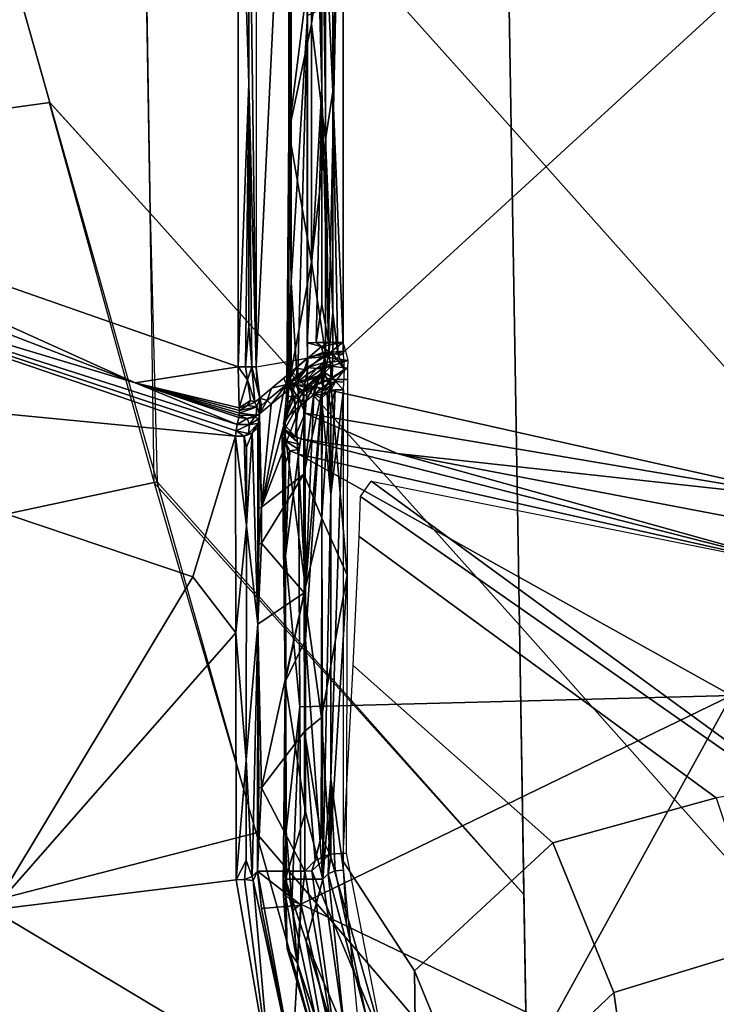
# Model space of a CAD drawing. Units: inches. Extents: x -12.8 to 13.9, y -13.8 to 13.8.
# Drawn here: x -1.2 to -0.5, y -7.1 to -6.1 of the extents above; entities that cross this region are included whole.
import ezdxf

# ---------------------------------------------------------------- set-up
doc = ezdxf.new("R2010")
doc.units = ezdxf.units.IN
doc.header["$MEASUREMENT"] = 0
doc.layers.add('SEAT-FABRIC', color=5, linetype='Continuous')
doc.layers.add('SEAT-FRAME', color=5, linetype='Continuous')

msp = doc.modelspace()

# ---------------------------------------------------------------- linework, layer by layer
at = {"layer": 'SEAT-FABRIC'}
for points in [[(-0.70719, -5.10319, 19.04211), (-0.69673, -5.76691, 19.09096), (-0.33347, -6.17282, 19.13538), (-0.34273, -5.5091, 19.08421)], [(-0.6894, -6.20703, 19.12414), (-0.69662, -5.76703, 19.09098), (-1.05183, -5.37061, 19.05481), (-1.04439, -5.8108, 19.08741)], [(-0.32722, -6.61295, 19.16983), (-0.33347, -6.17282, 19.13538), (-0.69662, -5.76703, 19.09098), (-0.6894, -6.20703, 19.12414)], [(-0.68131, -6.6855, 19.16112), (-0.6894, -6.20703, 19.12414), (-1.04439, -5.8108, 19.08741), (-1.03671, -6.28952, 19.12362)], [(-1.69999, -5.91921, 19.05744), (-1.60412, -6.24827, 19.08399), (-1.13321, -6.18309, 19.11442), (-1.22036, -5.87512, 19.08965)], [(-1.22036, -5.87512, 19.08965), (-1.13321, -6.18309, 19.11442), (-1.03671, -6.28952, 19.12362), (-1.04128, -6.00015, 19.10166)], [(-1.13406, -6.18214, 19.11405), (-1.03285, -6.54892, 19.14341), (-1.03671, -6.28952, 19.12362), (-1.13406, -6.18214, 19.11405)], [(-1.60412, -6.24827, 19.08399), (-1.47446, -6.64265, 19.11682), (-1.03, -6.54786, 19.14374), (-1.13321, -6.18309, 19.11442)], [(-0.6894, -6.20703, 19.12414), (-0.68131, -6.6855, 19.16112), (-0.3202, -7.09138, 19.20804), (-0.32722, -6.61295, 19.16983)], [(-1.03671, -6.28952, 19.12362), (-1.03, -6.54786, 19.14374), (-0.67703, -6.94466, 19.18155), (-0.68131, -6.6855, 19.16112)], [(-1.47446, -6.64265, 19.11682), (-1.34238, -6.99055, 19.14672), (-0.93456, -6.88515, 19.17086), (-1.03, -6.54786, 19.14374)], [(-1.03285, -6.54892, 19.14341), (-0.93456, -6.88515, 19.17086), (-0.67315, -7.19092, 19.2012), (-0.67703, -6.94466, 19.18155)], [(-0.3202, -7.09138, 19.20804), (-0.68131, -6.6855, 19.16112), (-0.67315, -7.19092, 19.2012), (-0.31232, -7.59659, 19.24953)], [(-1.34238, -6.99055, 19.14672), (-1.16617, -7.37986, 19.18174), (-0.8598, -7.14937, 19.1921), (-0.93456, -6.88515, 19.17086)], [(-0.93456, -6.88515, 19.17086), (-0.8598, -7.14937, 19.1921), (-0.6707, -7.35694, 19.21454), (-0.67315, -7.19092, 19.2012)]]:
    msp.add_3dface(points, dxfattribs=at)
at = {"layer": 'SEAT-FRAME'}
for points in [[(-0.93468, -5.42602, 14.11962), (-0.93476, -6.43732, 14.13966), (-0.94173, -5.89894, 14.12541)], [(-0.8857, -5.42772, 14.21852), (-0.93468, -5.42602, 14.11962), (-0.93476, -6.43732, 14.13966)], [(-0.8857, -5.42772, 14.21852), (-0.93476, -6.43732, 14.13966), (-0.88491, -6.42874, 14.24061)], [(-0.93474, -6.43731, 14.13965), (-0.88492, -6.42873, 14.24062), (-0.8857, -5.4277, 14.21852), (-0.93466, -5.42602, 14.11963)], [(-0.88554, -6.41402, 14.23931), (-0.88566, -5.63236, 14.22537), (-0.87141, -6.16988, 14.25313)], [(-0.87141, -6.16988, 14.25313), (-0.88566, -5.63236, 14.22537), (-0.8733, -5.73106, 14.24277)], [(-0.90121, -5.7022, 14.12624), (-0.90106, -6.35543, 14.13758), (-0.90346, -5.96264, 14.15332)], [(-0.90106, -6.35543, 14.13758), (-0.90121, -5.7022, 14.12624), (-0.88523, -6.09949, 14.12754)], [(-0.10102, -5.73661, 14.13313), (-0.88515, -6.45496, 14.13049), (-0.88523, -6.09949, 14.12754)], [(-0.39326, -6.56496, 14.14269), (-0.88515, -6.45496, 14.13049), (-0.10102, -5.73661, 14.13313)], [(-0.87141, -6.16988, 14.25313), (-0.8733, -5.73106, 14.24277), (-0.87145, -5.9265, 14.24888)], [(-0.86086, -6.17264, 14.23655), (-0.85074, -5.74858, 14.23096), (-0.8609, -5.9202, 14.2321)], [(-0.85074, -6.42504, 14.24159), (-0.85074, -5.74858, 14.23096), (-0.86086, -6.17264, 14.23655)], [(-0.85113, -5.7698, 14.2512), (-0.86515, -6.41398, 14.25832), (-0.87145, -5.9265, 14.24888)], [(-0.85125, -6.41394, 14.26124), (-0.86515, -6.41398, 14.25832), (-0.85113, -5.7698, 14.2512)], [(-0.95192, -5.83516, 14.12088), (-1.53995, -6.23189, 14.11143), (-1.99673, -6.01079, 14.09553)], [(-0.95188, -6.43732, 14.12868), (-1.53995, -6.23189, 14.11143), (-0.95192, -5.83516, 14.12088)], [(-0.95188, -6.43732, 14.12868), (-0.95192, -5.83516, 14.12088), (-0.94173, -6.16508, 14.12998)], [(-0.94173, -6.16508, 14.12998), (-0.95192, -5.83516, 14.12088), (-0.94173, -5.89894, 14.12541)], [(-0.94173, -5.89894, 14.12541), (-0.93476, -6.43732, 14.13966), (-0.94173, -6.16508, 14.12998)], [(-0.87145, -5.9265, 14.24888), (-0.86515, -6.41398, 14.25832), (-0.87141, -6.16988, 14.25313)], [(-0.86086, -6.17264, 14.23655), (-0.8609, -5.9202, 14.2321), (-0.86795, -6.01795, 14.2262)], [(-0.90346, -5.96264, 14.15332), (-0.90106, -6.35543, 14.13758), (-0.90334, -6.21106, 14.15742)], [(-0.90346, -5.96264, 14.15332), (-0.90334, -6.21106, 14.15742), (-0.88141, -6.03713, 14.19931)], [(-0.86795, -6.01795, 14.2262), (-0.88141, -6.03713, 14.19931), (-0.88141, -6.1074, 14.20045)], [(-0.86795, -6.21906, 14.22919), (-0.86795, -6.01795, 14.2262), (-0.88141, -6.1074, 14.20045)], [(-0.86795, -6.01795, 14.2262), (-0.86795, -6.21906, 14.22919), (-0.86086, -6.17264, 14.23655)], [(-0.88141, -6.03713, 14.19931), (-0.90334, -6.21106, 14.15742), (-0.88141, -6.1074, 14.20045)], [(-0.88523, -6.09949, 14.12754), (-0.89487, -6.45469, 14.13277), (-0.90106, -6.35543, 14.13758)], [(-0.88515, -6.45496, 14.13049), (-0.89487, -6.45469, 14.13277), (-0.88523, -6.09949, 14.12754)], [(-0.88141, -6.1074, 14.20045), (-0.90334, -6.21106, 14.15742), (-0.88141, -6.33626, 14.20285)], [(-0.88141, -6.1074, 14.20045), (-0.88141, -6.33626, 14.20285), (-0.86795, -6.21906, 14.22919)], [(-1.05106, -6.4526, 14.1388), (-1.77995, -6.17197, 14.11671), (-1.53995, -6.23189, 14.11143)], [(-1.77995, -6.17197, 14.11671), (-1.05106, -6.4526, 14.1388), (-1.50905, -6.31504, 14.14683)], [(-0.94491, -6.43732, 14.13014), (-0.95188, -6.43732, 14.12868), (-0.94173, -6.16508, 14.12998)], [(-0.94491, -6.43732, 14.13014), (-0.94173, -6.16508, 14.12998), (-0.94173, -6.39799, 14.13175)], [(-0.94173, -6.16508, 14.12998), (-0.93476, -6.43732, 14.13966), (-0.93897, -6.43732, 14.13395)], [(-0.94173, -6.16508, 14.12998), (-0.93897, -6.43732, 14.13395), (-0.94173, -6.39799, 14.13175)], [(-0.87141, -6.16988, 14.25313), (-0.87708, -6.41398, 14.25069), (-0.88554, -6.41402, 14.23931)], [(-0.87708, -6.41398, 14.25069), (-0.87141, -6.16988, 14.25313), (-0.87141, -6.37697, 14.25494)], [(-0.87141, -6.16988, 14.25313), (-0.86515, -6.41398, 14.25832), (-0.87141, -6.37697, 14.25494)], [(-0.86082, -6.38484, 14.2384), (-0.86086, -6.17264, 14.23655), (-0.86795, -6.21906, 14.22919)], [(-0.85602, -6.42492, 14.24073), (-0.86086, -6.17264, 14.23655), (-0.86082, -6.38484, 14.2384)], [(-0.85602, -6.42492, 14.24073), (-0.85074, -6.42504, 14.24159), (-0.86086, -6.17264, 14.23655)], [(-0.90531, -6.45425, 14.14907), (-0.90334, -6.21106, 14.15742), (-0.90106, -6.35543, 14.13758)], [(-0.90334, -6.21106, 14.15742), (-0.90531, -6.45425, 14.14907), (-0.9033, -6.45421, 14.15888)], [(-0.90334, -6.21106, 14.15742), (-0.9033, -6.45421, 14.15888), (-0.88141, -6.33626, 14.20285)], [(-0.86791, -6.42465, 14.23061), (-0.86795, -6.21906, 14.22919), (-0.88141, -6.33626, 14.20285)], [(-0.86795, -6.21906, 14.22919), (-0.86791, -6.42465, 14.23061), (-0.86491, -6.42472, 14.23506)], [(-0.86795, -6.21906, 14.22919), (-0.86491, -6.42472, 14.23506), (-0.86082, -6.38484, 14.2384)], [(-1.53995, -6.23189, 14.11143), (-0.95188, -6.43732, 14.12868), (-1.05106, -6.4526, 14.1388)], [(-0.9544, -6.5039, 14.16356), (-1.57547, -6.4439, 14.35305), (-1.50905, -6.31504, 14.14683)], [(-0.95283, -6.49264, 14.15014), (-1.50905, -6.31504, 14.14683), (-1.05106, -6.4526, 14.1388)], [(-0.95283, -6.49264, 14.15014), (-0.95381, -6.49862, 14.15655), (-1.50905, -6.31504, 14.14683)], [(-0.95381, -6.49862, 14.15655), (-0.9544, -6.5039, 14.16356), (-1.50905, -6.31504, 14.14683)], [(-0.88141, -6.33626, 14.20285), (-0.9033, -6.45421, 14.15888), (-0.86791, -6.42465, 14.23061)], [(-0.90106, -6.35543, 14.13758), (-0.90224, -6.45441, 14.13954), (-0.90531, -6.45425, 14.14907)], [(-0.90224, -6.45441, 14.13954), (-0.90106, -6.35543, 14.13758), (-0.90102, -6.44236, 14.13785)], [(-0.90106, -6.35543, 14.13758), (-0.89487, -6.45469, 14.13277), (-0.90102, -6.44236, 14.13785)], [(-0.86515, -6.41398, 14.25832), (-0.87708, -6.41398, 14.25069), (-0.87141, -6.37697, 14.25494)], [(-0.86491, -6.42472, 14.23506), (-0.86086, -6.42484, 14.23848), (-0.86082, -6.38484, 14.2384)], [(-0.86086, -6.42484, 14.23848), (-0.85602, -6.42492, 14.24073), (-0.86082, -6.38484, 14.2384)], [(-0.93897, -6.43732, 14.13395), (-0.94491, -6.43732, 14.13014), (-0.94173, -6.39799, 14.13175)], [(-0.88554, -6.41402, 14.23931), (-0.87708, -6.41398, 14.25069), (-0.87176, -6.41756, 14.25494)], [(-0.88554, -6.41402, 14.23931), (-0.87176, -6.41756, 14.25494), (-0.88491, -6.42874, 14.24061)], [(-0.88491, -6.42874, 14.24061), (-0.87176, -6.41756, 14.25494), (-0.87043, -6.42354, 14.25624)], [(-0.86515, -6.41398, 14.25832), (-0.87176, -6.41756, 14.25494), (-0.87708, -6.41398, 14.25069)], [(-0.85125, -6.41394, 14.26124), (-0.86342, -6.4235, 14.2597), (-0.87176, -6.41756, 14.25494)], [(-0.85125, -6.41394, 14.26124), (-0.87176, -6.41756, 14.25494), (-0.86515, -6.41398, 14.25832)], [(-0.86342, -6.4235, 14.2597), (-0.87043, -6.42354, 14.25624), (-0.87176, -6.41756, 14.25494)], [(-0.84885, -6.42185, 14.26195), (-0.86342, -6.4235, 14.2597), (-0.85125, -6.41394, 14.26124)], [(-0.86791, -6.42465, 14.23061), (-0.9033, -6.45421, 14.15888), (-0.87271, -6.44535, 14.22514)], [(-0.88491, -6.42874, 14.24061), (-0.86881, -6.42764, 14.25793), (-0.88519, -6.43787, 14.24254)], [(-0.88519, -6.43787, 14.24254), (-0.86881, -6.42764, 14.25793), (-0.86932, -6.43307, 14.25974)], [(-0.88491, -6.42874, 14.24061), (-0.87043, -6.42354, 14.25624), (-0.87606, -6.42591, 14.25222)], [(-0.88491, -6.42874, 14.24061), (-0.87606, -6.42591, 14.25222), (-0.86881, -6.42764, 14.25793)], [(-0.86342, -6.4235, 14.2597), (-0.86881, -6.42764, 14.25793), (-0.87606, -6.42591, 14.25222)], [(-0.86342, -6.4235, 14.2597), (-0.87606, -6.42591, 14.25222), (-0.87043, -6.42354, 14.25624)], [(-0.86791, -6.42465, 14.23061), (-0.87271, -6.44535, 14.22514), (-0.87054, -6.44358, 14.22951)], [(-0.86791, -6.42465, 14.23061), (-0.87054, -6.44358, 14.22951), (-0.86893, -6.4426, 14.23301)], [(-0.86932, -6.43307, 14.25974), (-0.86881, -6.42764, 14.25793), (-0.84645, -6.4313, 14.26462)], [(-0.86491, -6.42472, 14.23506), (-0.86791, -6.42465, 14.23061), (-0.86893, -6.4426, 14.23301)], [(-0.86491, -6.42472, 14.23506), (-0.86893, -6.4426, 14.23301), (-0.86169, -6.44748, 14.24529)], [(-0.84645, -6.4313, 14.26462), (-0.86881, -6.42764, 14.25793), (-0.84885, -6.42185, 14.26195)], [(-0.84885, -6.42185, 14.26195), (-0.86881, -6.42764, 14.25793), (-0.86342, -6.4235, 14.2597)], [(-0.86169, -6.44748, 14.24529), (-0.86086, -6.42484, 14.23848), (-0.86491, -6.42472, 14.23506)], [(-0.86086, -6.42484, 14.23848), (-0.86169, -6.44748, 14.24529), (-0.84976, -6.43988, 14.24427)], [(-0.84976, -6.43988, 14.24427), (-0.85602, -6.42492, 14.24073), (-0.86086, -6.42484, 14.23848)], [(-0.85602, -6.42492, 14.24073), (-0.84976, -6.43988, 14.24427), (-0.85074, -6.42504, 14.24159)], [(-1.05106, -6.4526, 14.1388), (-0.95188, -6.43732, 14.12868), (-0.95094, -6.4765, 14.1384)], [(-0.94291, -6.44961, 14.13187), (-0.95188, -6.43732, 14.12868), (-0.94491, -6.43732, 14.13014)], [(-0.95094, -6.4765, 14.1384), (-0.95188, -6.43732, 14.12868), (-0.94291, -6.44961, 14.13187)], [(-0.94291, -6.44961, 14.13187), (-0.94491, -6.43732, 14.13014), (-0.93897, -6.43732, 14.13395)], [(-0.93586, -6.4713, 14.14139), (-0.94291, -6.44961, 14.13187), (-0.93897, -6.43732, 14.13395)], [(-0.93897, -6.43732, 14.13395), (-0.93476, -6.43732, 14.13966), (-0.93113, -6.46732, 14.14699)], [(-0.93897, -6.43732, 14.13395), (-0.93113, -6.46732, 14.14699), (-0.93586, -6.4713, 14.14139)], [(-0.93476, -6.43732, 14.13966), (-0.88491, -6.42874, 14.24061), (-0.93113, -6.46732, 14.14699)], [(-0.93476, -6.43732, 14.13966), (-0.93113, -6.46732, 14.14699), (-0.93377, -6.45283, 14.14159)], [(-0.93114, -6.46732, 14.14698), (-0.93378, -6.45283, 14.14161), (-0.93474, -6.43731, 14.13965), (-0.88492, -6.42873, 14.24062)], [(-0.89649, -6.43839, 14.21718), (-0.88491, -6.42874, 14.24061), (-0.8883, -6.43988, 14.23592)], [(-0.88491, -6.42874, 14.24061), (-0.88554, -6.43764, 14.24143), (-0.8883, -6.43988, 14.23592)], [(-0.8883, -6.43988, 14.23592), (-0.88554, -6.43764, 14.24143), (-0.88519, -6.43787, 14.24254)], [(-0.88491, -6.42874, 14.24061), (-0.88519, -6.43787, 14.24254), (-0.88554, -6.43764, 14.24143)], [(-0.86932, -6.43307, 14.25974), (-0.87625, -6.43886, 14.25801), (-0.88519, -6.43787, 14.24254)], [(-0.8696, -6.43673, 14.26199), (-0.87625, -6.43886, 14.25801), (-0.86932, -6.43307, 14.25974)], [(-0.86236, -6.43669, 14.26569), (-0.87062, -6.43886, 14.26313), (-0.87625, -6.43886, 14.25801)], [(-0.86236, -6.43669, 14.26569), (-0.87625, -6.43886, 14.25801), (-0.8696, -6.43673, 14.26199)], [(-0.86236, -6.43669, 14.26569), (-0.86318, -6.44953, 14.27927), (-0.87145, -6.44567, 14.26951)], [(-0.86236, -6.43669, 14.26569), (-0.87145, -6.44567, 14.26951), (-0.87062, -6.43886, 14.26313)], [(-0.8696, -6.43673, 14.26199), (-0.86932, -6.43307, 14.25974), (-0.86236, -6.43669, 14.26569)], [(-0.84645, -6.4313, 14.26462), (-0.86236, -6.43669, 14.26569), (-0.86932, -6.43307, 14.25974)], [(-0.84669, -6.43839, 14.26848), (-0.86318, -6.44953, 14.27927), (-0.86236, -6.43669, 14.26569)], [(-0.86236, -6.43669, 14.26569), (-0.84645, -6.4313, 14.26462), (-0.84669, -6.43839, 14.26848)], [(-0.9544, -6.5039, 14.16356), (-0.99562, -6.63929, 14.37722), (-1.57547, -6.4439, 14.35305)], [(-0.99562, -6.63929, 14.37722), (-1.18842, -6.95941, 14.91856), (-1.57547, -6.4439, 14.35305)], [(-0.90818, -6.44815, 14.19348), (-0.89649, -6.43839, 14.21718), (-0.90547, -6.45425, 14.20112)], [(-0.90547, -6.45425, 14.20112), (-0.89649, -6.43839, 14.21718), (-0.8883, -6.43988, 14.23592)], [(-0.90547, -6.45425, 14.20112), (-0.8883, -6.43988, 14.23592), (-0.89739, -6.45406, 14.22372)], [(-0.87271, -6.44535, 14.22514), (-0.9033, -6.45421, 14.15888), (-0.89775, -6.46626, 14.17431)], [(-0.89487, -6.45469, 14.13277), (-0.90224, -6.45441, 14.13954), (-0.90102, -6.44236, 14.13785)], [(-0.87271, -6.44535, 14.22514), (-0.89775, -6.46626, 14.17431), (-0.88783, -6.47114, 14.20687)], [(-0.8883, -6.43988, 14.23592), (-0.88519, -6.43787, 14.24254), (-0.89739, -6.45406, 14.22372)], [(-0.89739, -6.45406, 14.22372), (-0.88519, -6.43787, 14.24254), (-0.88606, -6.44461, 14.24667)], [(-0.89739, -6.45406, 14.22372), (-0.88606, -6.44461, 14.24667), (-0.88743, -6.45114, 14.25183)], [(-0.8883, -6.45665, 14.2571), (-0.87145, -6.44567, 14.26951), (-0.88877, -6.46142, 14.26254)], [(-0.88877, -6.46142, 14.26254), (-0.87145, -6.44567, 14.26951), (-0.87117, -6.45094, 14.27643)], [(-0.88743, -6.45114, 14.25183), (-0.87145, -6.44567, 14.26951), (-0.8883, -6.45665, 14.2571)], [(-0.87271, -6.44535, 14.22514), (-0.88783, -6.47114, 14.20687), (-0.87917, -6.4639, 14.22451)], [(-0.88743, -6.45114, 14.25183), (-0.88606, -6.44461, 14.24667), (-0.87625, -6.43886, 14.25801)], [(-0.88743, -6.45114, 14.25183), (-0.87062, -6.43886, 14.26313), (-0.87145, -6.44567, 14.26951)], [(-0.87062, -6.43886, 14.26313), (-0.88743, -6.45114, 14.25183), (-0.87625, -6.43886, 14.25801)], [(-0.88519, -6.43787, 14.24254), (-0.87625, -6.43886, 14.25801), (-0.88606, -6.44461, 14.24667)], [(-0.87058, -6.45677, 14.24187), (-0.87271, -6.44535, 14.22514), (-0.87917, -6.4639, 14.22451)], [(-0.87054, -6.44358, 14.22951), (-0.87271, -6.44535, 14.22514), (-0.87058, -6.45677, 14.24187)], [(-0.87145, -6.44567, 14.26951), (-0.86318, -6.44953, 14.27927), (-0.87117, -6.45094, 14.27643)], [(-0.86893, -6.4426, 14.23301), (-0.87054, -6.44358, 14.22951), (-0.87058, -6.45677, 14.24187)], [(-0.8655, -6.45315, 14.24699), (-0.86893, -6.4426, 14.23301), (-0.87058, -6.45677, 14.24187)], [(-0.86169, -6.44748, 14.24529), (-0.86893, -6.4426, 14.23301), (-0.8655, -6.45315, 14.24699)], [(-0.86318, -6.44953, 14.27927), (-0.84669, -6.43839, 14.26848), (-0.84665, -6.44933, 14.27939)], [(-0.86169, -6.44748, 14.24529), (-0.85838, -6.45146, 14.25037), (-0.84976, -6.43988, 14.24427)], [(-0.84976, -6.43988, 14.24427), (-0.85838, -6.45146, 14.25037), (-0.85043, -6.45197, 14.25143)], [(-1.05106, -6.4526, 14.1388), (-0.95094, -6.4765, 14.1384), (-0.9507, -6.47921, 14.1399)], [(-1.05106, -6.4526, 14.1388), (-0.9507, -6.47921, 14.1399), (-0.95074, -6.48173, 14.14139)], [(-1.05106, -6.4526, 14.1388), (-0.95141, -6.4861, 14.14447), (-0.95283, -6.49264, 14.15014)], [(-1.05106, -6.4526, 14.1388), (-0.95074, -6.48173, 14.14139), (-0.95102, -6.48402, 14.14293)], [(-1.05106, -6.4526, 14.1388), (-0.95102, -6.48402, 14.14293), (-0.95141, -6.4861, 14.14447)], [(-0.95094, -6.4765, 14.1384), (-0.94291, -6.44961, 14.13187), (-0.93995, -6.46961, 14.13789)], [(-0.93586, -6.4713, 14.14139), (-0.93995, -6.46961, 14.13789), (-0.94291, -6.44961, 14.13187)], [(-0.92964, -6.57228, 14.29242), (-0.90881, -6.46362, 14.20049), (-0.89739, -6.45406, 14.22372)], [(-0.92964, -6.57228, 14.29242), (-0.89739, -6.45406, 14.22372), (-0.88893, -6.46571, 14.2684)], [(-0.92405, -6.46976, 14.1634), (-0.90547, -6.45425, 14.20112), (-0.92019, -6.47311, 14.17746)], [(-0.9198, -6.45783, 14.16994), (-0.90547, -6.45425, 14.20112), (-0.92405, -6.46976, 14.1634)], [(-0.92019, -6.47311, 14.17746), (-0.90547, -6.45425, 14.20112), (-0.90881, -6.46362, 14.20049)], [(-0.9198, -6.45783, 14.16994), (-0.90818, -6.44815, 14.19348), (-0.90547, -6.45425, 14.20112)], [(-0.90547, -6.45425, 14.20112), (-0.89739, -6.45406, 14.22372), (-0.90881, -6.46362, 14.20049)], [(-0.9033, -6.45421, 14.15888), (-0.90531, -6.45425, 14.14907), (-0.90543, -6.46492, 14.1488)], [(-0.9033, -6.45421, 14.15888), (-0.90543, -6.46492, 14.1488), (-0.90432, -6.47146, 14.16084)], [(-0.90531, -6.45425, 14.14907), (-0.90224, -6.45441, 14.13954), (-0.90543, -6.46492, 14.1488)], [(-0.90224, -6.45441, 14.13954), (-0.89362, -6.46799, 14.13313), (-0.90543, -6.46492, 14.1488)], [(-0.89854, -6.46689, 14.17273), (-0.9033, -6.45421, 14.15888), (-0.90432, -6.47146, 14.16084)], [(-0.89775, -6.46626, 14.17431), (-0.9033, -6.45421, 14.15888), (-0.89854, -6.46689, 14.17273)], [(-0.89362, -6.46799, 14.13313), (-0.90224, -6.45441, 14.13954), (-0.89487, -6.45469, 14.13277)], [(-0.89739, -6.45406, 14.22372), (-0.88743, -6.45114, 14.25183), (-0.8883, -6.45665, 14.2571)], [(-0.88893, -6.46571, 14.2684), (-0.89739, -6.45406, 14.22372), (-0.88877, -6.46142, 14.26254)], [(-0.89739, -6.45406, 14.22372), (-0.8883, -6.45665, 14.2571), (-0.88877, -6.46142, 14.26254)], [(-0.89362, -6.46799, 14.13313), (-0.89487, -6.45469, 14.13277), (-0.88515, -6.45496, 14.13049)], [(-0.88767, -6.48181, 14.13506), (-0.89362, -6.46799, 14.13313), (-0.88515, -6.45496, 14.13049)], [(-0.88877, -6.46142, 14.26254), (-0.87814, -6.45531, 14.27537), (-0.88893, -6.46571, 14.2684)], [(-0.88893, -6.46571, 14.2684), (-0.87814, -6.45531, 14.27537), (-0.88877, -6.54059, 14.37994)], [(-0.87117, -6.45094, 14.27643), (-0.87814, -6.45531, 14.27537), (-0.88877, -6.46142, 14.26254)], [(-0.88877, -6.54059, 14.37994), (-0.87814, -6.45531, 14.27537), (-0.87106, -6.46008, 14.2901)], [(-0.88767, -6.48181, 14.13506), (-0.88515, -6.45496, 14.13049), (-0.39326, -6.56496, 14.14269)], [(-0.86318, -6.44953, 14.27927), (-0.87814, -6.45531, 14.27537), (-0.87117, -6.45094, 14.27643)], [(-0.86318, -6.44953, 14.27927), (-0.87106, -6.46008, 14.2901), (-0.87814, -6.45531, 14.27537)], [(-0.86275, -6.45524, 14.25195), (-0.87117, -6.46063, 14.24561), (-0.87157, -6.46421, 14.2497)], [(-0.86275, -6.45524, 14.25195), (-0.87157, -6.46421, 14.2497), (-0.86279, -6.45976, 14.25769)], [(-0.86318, -6.44953, 14.27927), (-0.87133, -6.5826, 14.47297), (-0.87106, -6.46008, 14.2901)], [(-0.86318, -6.44953, 14.27927), (-0.8472, -6.63768, 14.56269), (-0.87133, -6.5826, 14.47297)], [(-0.8655, -6.45315, 14.24699), (-0.87058, -6.45677, 14.24187), (-0.87117, -6.46063, 14.24561)], [(-0.86275, -6.45524, 14.25195), (-0.8655, -6.45315, 14.24699), (-0.87117, -6.46063, 14.24561)], [(-0.86169, -6.44748, 14.24529), (-0.8655, -6.45315, 14.24699), (-0.85838, -6.45146, 14.25037)], [(-0.85838, -6.45146, 14.25037), (-0.8655, -6.45315, 14.24699), (-0.86275, -6.45524, 14.25195)], [(-0.84665, -6.44933, 14.27939), (-0.8472, -6.63768, 14.56269), (-0.86318, -6.44953, 14.27927)], [(-0.86279, -6.45976, 14.25769), (-0.85838, -6.45146, 14.25037), (-0.86275, -6.45524, 14.25195)], [(-0.85838, -6.45146, 14.25037), (-0.86279, -6.45976, 14.25769), (-0.8505, -6.45929, 14.25962)], [(-0.8505, -6.45929, 14.25962), (-0.85043, -6.45197, 14.25143), (-0.85838, -6.45146, 14.25037)], [(-0.93113, -6.46732, 14.14699), (-0.9198, -6.45783, 14.16994), (-0.92405, -6.46976, 14.1634)], [(-0.92019, -6.47311, 14.17746), (-0.90881, -6.46362, 14.20049), (-0.92964, -6.57228, 14.29242)], [(-0.92964, -6.57228, 14.29242), (-0.88893, -6.46571, 14.2684), (-0.88877, -6.54059, 14.37994)], [(-0.90543, -6.46492, 14.1488), (-0.89362, -6.46799, 14.13313), (-0.90814, -6.49228, 14.16128)], [(-0.90432, -6.47146, 14.16084), (-0.90543, -6.46492, 14.1488), (-0.90814, -6.49228, 14.16128)], [(-0.87106, -6.46008, 14.2901), (-0.87133, -6.5826, 14.47297), (-0.88877, -6.54059, 14.37994)], [(-0.88783, -6.47114, 14.20687), (-0.88724, -6.64941, 14.47364), (-0.87917, -6.4639, 14.22451)], [(-0.87917, -6.4639, 14.22451), (-0.88724, -6.64941, 14.47364), (-0.87169, -6.46748, 14.25411)], [(-0.87917, -6.4639, 14.22451), (-0.87117, -6.46063, 14.24561), (-0.87058, -6.45677, 14.24187)], [(-0.87917, -6.4639, 14.22451), (-0.87157, -6.46421, 14.2497), (-0.87117, -6.46063, 14.24561)], [(-0.87917, -6.4639, 14.22451), (-0.87169, -6.46748, 14.25411), (-0.87157, -6.46421, 14.2497)], [(-0.87157, -6.46421, 14.2497), (-0.87169, -6.46748, 14.25411), (-0.86629, -6.46228, 14.25762)], [(-0.86629, -6.46228, 14.25762), (-0.87169, -6.46748, 14.25411), (-0.86271, -6.56024, 14.40738)], [(-0.86629, -6.46228, 14.25762), (-0.86279, -6.45976, 14.25769), (-0.87157, -6.46421, 14.2497)], [(-0.86629, -6.46228, 14.25762), (-0.85877, -6.45937, 14.25954), (-0.86279, -6.45976, 14.25769)], [(-0.86271, -6.47508, 14.28041), (-0.85877, -6.45937, 14.25954), (-0.86629, -6.46228, 14.25762)], [(-0.86629, -6.46228, 14.25762), (-0.86271, -6.56024, 14.40738), (-0.86271, -6.47508, 14.28041)], [(-0.8505, -6.45929, 14.25962), (-0.86279, -6.45976, 14.25769), (-0.85877, -6.45937, 14.25954)], [(-0.86271, -6.83343, 14.82498), (-0.8505, -6.45929, 14.25962), (-0.86271, -6.56024, 14.40738)], [(-0.85058, -6.92126, 14.96691), (-0.8505, -6.45929, 14.25962), (-0.86271, -6.83343, 14.82498)], [(-0.86271, -6.56024, 14.40738), (-0.8505, -6.45929, 14.25962), (-0.85877, -6.45937, 14.25954)], [(-0.86271, -6.56024, 14.40738), (-0.85877, -6.45937, 14.25954), (-0.86271, -6.47508, 14.28041)], [(-0.95094, -6.4765, 14.1384), (-0.93995, -6.46961, 14.13789), (-0.94287, -6.47453, 14.13836)], [(-0.9507, -6.47921, 14.1399), (-0.95094, -6.4765, 14.1384), (-0.94287, -6.47453, 14.13836)], [(-0.93413, -6.47583, 14.14482), (-0.9507, -6.47921, 14.1399), (-0.94287, -6.47453, 14.13836)], [(-0.93586, -6.4713, 14.14139), (-0.94287, -6.47453, 14.13836), (-0.93995, -6.46961, 14.13789)], [(-0.93413, -6.47583, 14.14482), (-0.94287, -6.47453, 14.13836), (-0.93586, -6.4713, 14.14139)], [(-0.93586, -6.4713, 14.14139), (-0.93113, -6.46732, 14.14699), (-0.93413, -6.47583, 14.14482)], [(-0.93113, -6.46732, 14.14699), (-0.93129, -6.4824, 14.1549), (-0.93413, -6.47583, 14.14482)], [(-0.93129, -6.4824, 14.1549), (-0.93113, -6.46732, 14.14699), (-0.92968, -6.47445, 14.15199)], [(-0.92968, -6.47445, 14.15199), (-0.92405, -6.46976, 14.1634), (-0.93129, -6.4824, 14.1549)], [(-0.92405, -6.46976, 14.1634), (-0.92019, -6.47311, 14.17746), (-0.93129, -6.4824, 14.1549)], [(-0.93129, -6.4824, 14.1549), (-0.92019, -6.47311, 14.17746), (-0.92964, -6.57228, 14.29242)], [(-0.93113, -6.46732, 14.14699), (-0.92405, -6.46976, 14.1634), (-0.92968, -6.47445, 14.15199)], [(-0.90432, -6.47146, 14.16084), (-0.90814, -6.49228, 14.16128), (-0.9083, -6.49205, 14.16281)], [(-0.90432, -6.47146, 14.16084), (-0.9083, -6.49205, 14.16281), (-0.9061, -6.48638, 14.16982)], [(-0.90814, -6.49228, 14.16128), (-0.89362, -6.46799, 14.13313), (-0.8972, -6.50406, 14.14962)], [(-0.89854, -6.46689, 14.17273), (-0.90432, -6.47146, 14.16084), (-0.9061, -6.48638, 14.16982)], [(-0.89676, -6.47862, 14.18872), (-0.89854, -6.46689, 14.17273), (-0.9061, -6.48638, 14.16982)], [(-0.89676, -6.47862, 14.18872), (-0.89775, -6.46626, 14.17431), (-0.89854, -6.46689, 14.17273)], [(-0.88783, -6.47114, 14.20687), (-0.89775, -6.46626, 14.17431), (-0.89676, -6.47862, 14.18872)], [(-0.8972, -6.50406, 14.14962), (-0.89362, -6.46799, 14.13313), (-0.88767, -6.48181, 14.13506)], [(-0.89676, -6.47862, 14.18872), (-0.88724, -6.64941, 14.47364), (-0.88783, -6.47114, 14.20687)], [(-0.88724, -6.6998, 14.54974), (-0.87169, -6.46748, 14.25411), (-0.88724, -6.64941, 14.47364)], [(-0.87054, -6.92988, 14.96147), (-0.87169, -6.46748, 14.25411), (-0.88724, -6.6998, 14.54974)], [(-0.87169, -6.46748, 14.25411), (-0.87054, -6.92988, 14.96147), (-0.86271, -6.56024, 14.40738)], [(-0.95141, -6.4861, 14.14447), (-0.95102, -6.48402, 14.14293), (-0.94342, -6.48685, 14.14569)], [(-0.95102, -6.48402, 14.14293), (-0.95074, -6.48173, 14.14139), (-0.9346, -6.48366, 14.14966)], [(-0.9346, -6.48366, 14.14966), (-0.94342, -6.48685, 14.14569), (-0.95102, -6.48402, 14.14293)], [(-0.95074, -6.48173, 14.14139), (-0.9507, -6.47921, 14.1399), (-0.93413, -6.47583, 14.14482)], [(-0.95074, -6.48173, 14.14139), (-0.93413, -6.47583, 14.14482), (-0.9346, -6.48366, 14.14966)], [(-0.93633, -6.48555, 14.14939), (-0.94342, -6.48685, 14.14569), (-0.9346, -6.48366, 14.14966)], [(-0.93633, -6.48555, 14.14939), (-0.9346, -6.48366, 14.14966), (-0.93129, -6.4824, 14.1549)], [(-0.93633, -6.48555, 14.14939), (-0.93129, -6.4824, 14.1549), (-0.9322, -6.48732, 14.15911)], [(-0.93413, -6.47583, 14.14482), (-0.93129, -6.4824, 14.1549), (-0.9346, -6.48366, 14.14966)], [(-0.93129, -6.4824, 14.1549), (-0.92964, -6.57228, 14.29242), (-0.9322, -6.48732, 14.15911)], [(-0.89676, -6.47862, 14.18872), (-0.90724, -6.49744, 14.18226), (-0.88724, -6.64941, 14.47364)], [(-0.9061, -6.48638, 14.16982), (-0.90724, -6.49744, 14.18226), (-0.89676, -6.47862, 14.18872)], [(-0.8972, -6.50406, 14.14962), (-0.88767, -6.48181, 14.13506), (-0.89176, -6.50661, 14.14951)], [(-0.89176, -6.50661, 14.14951), (-0.88767, -6.48181, 14.13506), (-0.79893, -6.52071, 14.14478)], [(-0.88767, -6.48181, 14.13506), (-0.39326, -6.56496, 14.14269), (-0.79893, -6.52071, 14.14478)], [(-0.94113, -6.49252, 14.15222), (-0.95381, -6.49862, 14.15651), (-0.95283, -6.49268, 14.15014)], [(-0.94113, -6.49252, 14.15222), (-0.94204, -6.50138, 14.1623), (-0.95381, -6.49862, 14.15651)], [(-0.95283, -6.49268, 14.15014), (-0.95141, -6.4861, 14.14447), (-0.94342, -6.48685, 14.14569)], [(-0.94342, -6.48685, 14.14569), (-0.94113, -6.49252, 14.15222), (-0.95283, -6.49268, 14.15014)], [(-0.94113, -6.49252, 14.15222), (-0.94342, -6.48685, 14.14569), (-0.93633, -6.48555, 14.14939)], [(-0.94113, -6.49252, 14.15222), (-0.93279, -6.49181, 14.16391), (-0.94204, -6.50138, 14.1623)], [(-0.93842, -6.50102, 14.16557), (-0.94204, -6.50138, 14.1623), (-0.93279, -6.49181, 14.16391)], [(-0.94113, -6.49252, 14.15222), (-0.93633, -6.48555, 14.14939), (-0.9322, -6.48732, 14.15911)], [(-0.94113, -6.49252, 14.15222), (-0.9322, -6.48732, 14.15911), (-0.93279, -6.49181, 14.16391)], [(-0.93842, -6.50102, 14.16557), (-0.93279, -6.49181, 14.16391), (-0.93295, -6.49583, 14.16915)], [(-0.9322, -6.48732, 14.15911), (-0.9322, -6.57354, 14.2858), (-0.93295, -6.49583, 14.16915)], [(-0.9322, -6.48732, 14.15911), (-0.93295, -6.49583, 14.16915), (-0.93279, -6.49181, 14.16391)], [(-0.9322, -6.48732, 14.15911), (-0.92964, -6.57228, 14.29242), (-0.9322, -6.57354, 14.2858)], [(-0.90712, -6.49409, 14.17777), (-0.90751, -6.50811, 14.16647), (-0.90964, -6.50469, 14.17734)], [(-0.90712, -6.49409, 14.17777), (-0.90964, -6.50469, 14.17734), (-0.90724, -6.49744, 14.18226)], [(-0.9083, -6.49205, 14.16281), (-0.90673, -6.49039, 14.1736), (-0.9061, -6.48638, 14.16982)], [(-0.9083, -6.49205, 14.16281), (-0.90649, -6.49984, 14.15769), (-0.90673, -6.49039, 14.1736)], [(-0.90814, -6.49228, 14.16128), (-0.90621, -6.49815, 14.1562), (-0.9083, -6.49205, 14.16281)], [(-0.9083, -6.49205, 14.16281), (-0.90621, -6.49815, 14.1562), (-0.90649, -6.49984, 14.15769)], [(-0.90621, -6.49815, 14.1562), (-0.90814, -6.49228, 14.16128), (-0.8972, -6.50406, 14.14962)], [(-0.90649, -6.49984, 14.15769), (-0.90751, -6.50811, 14.16647), (-0.90673, -6.49039, 14.1736)], [(-0.90673, -6.49039, 14.1736), (-0.90751, -6.50811, 14.16647), (-0.90712, -6.49409, 14.17777)], [(-0.90724, -6.49744, 14.18226), (-0.9061, -6.48638, 14.16982), (-0.90673, -6.49039, 14.1736)], [(-0.90724, -6.49744, 14.18226), (-0.90673, -6.49039, 14.1736), (-0.90712, -6.49409, 14.17777)], [(-0.9544, -6.5039, 14.16356), (-0.95421, -6.69303, 14.44238), (-0.99562, -6.63929, 14.37722)], [(-0.95381, -6.49862, 14.15651), (-0.94606, -6.5039, 14.16356), (-0.9544, -6.5039, 14.16356)], [(-0.9544, -6.5039, 14.16356), (-0.94409, -6.58996, 14.29073), (-0.95421, -6.69303, 14.44238)], [(-0.94606, -6.5039, 14.16356), (-0.94409, -6.58996, 14.29073), (-0.9544, -6.5039, 14.16356)], [(-0.94606, -6.5039, 14.16356), (-0.95381, -6.49862, 14.15651), (-0.94204, -6.50138, 14.1623)], [(-0.93842, -6.50102, 14.16557), (-0.94401, -6.51449, 14.17998), (-0.94606, -6.5039, 14.16356)], [(-0.93842, -6.50102, 14.16557), (-0.94606, -6.5039, 14.16356), (-0.94204, -6.50138, 14.1623)], [(-0.94606, -6.5039, 14.16356), (-0.94401, -6.51449, 14.17998), (-0.94409, -6.58996, 14.29073)], [(-0.93842, -6.50102, 14.16557), (-0.94409, -6.58996, 14.29073), (-0.94401, -6.51449, 14.17998)], [(-0.93842, -6.50102, 14.16557), (-0.93318, -6.68472, 14.44797), (-0.94409, -6.58996, 14.29073)], [(-0.93842, -6.50102, 14.16557), (-0.93295, -6.49583, 14.16915), (-0.93318, -6.68472, 14.44797)], [(-0.93318, -6.68472, 14.44797), (-0.93295, -6.49583, 14.16915), (-0.9322, -6.57354, 14.2858)], [(-0.90724, -6.49744, 14.18226), (-0.90964, -6.50469, 14.17734), (-0.90673, -6.74024, 14.54525)], [(-0.90649, -6.49984, 14.15769), (-0.89279, -6.51189, 14.15458), (-0.90751, -6.50811, 14.16647)], [(-0.90724, -6.49744, 14.18226), (-0.90673, -6.74024, 14.54525), (-0.88724, -6.64941, 14.47364)], [(-0.90621, -6.49815, 14.1562), (-0.90023, -6.50343, 14.15139), (-0.90649, -6.49984, 14.15769)], [(-0.89279, -6.51189, 14.15458), (-0.90649, -6.49984, 14.15769), (-0.90023, -6.50343, 14.15139)], [(-0.8972, -6.50406, 14.14962), (-0.90023, -6.50343, 14.15139), (-0.90621, -6.49815, 14.1562)], [(-0.89176, -6.50661, 14.14951), (-0.90023, -6.50343, 14.15139), (-0.8972, -6.50406, 14.14962)], [(-0.89279, -6.51189, 14.15458), (-0.90023, -6.50343, 14.15139), (-0.89176, -6.50661, 14.14951)], [(-0.90673, -6.74024, 14.54525), (-0.90964, -6.50469, 14.17734), (-0.90637, -6.61894, 14.32671)], [(-0.90964, -6.50469, 14.17734), (-0.90751, -6.50811, 14.16647), (-0.90783, -6.51205, 14.1723)], [(-0.90964, -6.50469, 14.17734), (-0.90783, -6.51205, 14.1723), (-0.90637, -6.61894, 14.32671)], [(-0.90751, -6.50811, 14.16647), (-0.9022, -6.51795, 14.16828), (-0.90783, -6.51205, 14.1723)], [(-0.90637, -6.61894, 14.32671), (-0.90783, -6.51205, 14.1723), (-0.90657, -6.52953, 14.19411)], [(-0.90783, -6.51205, 14.1723), (-0.9022, -6.51795, 14.16828), (-0.90657, -6.52953, 14.19411)], [(-0.8935, -6.51677, 14.16014), (-0.9022, -6.51795, 14.16828), (-0.90751, -6.50811, 14.16647)], [(-0.90751, -6.50811, 14.16647), (-0.89279, -6.51189, 14.15458), (-0.8935, -6.51677, 14.16014)], [(-0.39393, -6.6335, 14.18061), (-0.89393, -6.52114, 14.16612), (-0.89176, -6.50661, 14.14951)], [(-0.89176, -6.50661, 14.14951), (-0.89393, -6.52114, 14.16612), (-0.8935, -6.51677, 14.16014)], [(-0.89176, -6.50661, 14.14951), (-0.8935, -6.51677, 14.16014), (-0.89279, -6.51189, 14.15458)], [(-0.39393, -6.6335, 14.18061), (-0.89176, -6.50661, 14.14951), (-0.79893, -6.52071, 14.14478)], [(-0.9022, -6.51795, 14.16828), (-0.90637, -6.61894, 14.32671), (-0.90657, -6.52953, 14.19411)], [(-0.89393, -6.52114, 14.16612), (-0.90637, -6.61894, 14.32671), (-0.9022, -6.51795, 14.16828)], [(-0.89393, -6.52114, 14.16612), (-0.89275, -6.76421, 14.52947), (-0.90637, -6.61894, 14.32671)], [(-0.8935, -6.51677, 14.16014), (-0.89393, -6.52114, 14.16612), (-0.9022, -6.51795, 14.16828)], [(-0.39393, -6.6335, 14.18061), (-0.47739, -6.75339, 14.39569), (-0.89393, -6.52114, 14.16612)], [(-0.47739, -6.75339, 14.39569), (-0.89275, -6.76421, 14.52947), (-0.89393, -6.52114, 14.16612)], [(-0.10362, -6.65303, 14.16104), (-0.79893, -6.52071, 14.14478), (-0.39326, -6.56496, 14.14269)], [(-0.79893, -6.52071, 14.14478), (-0.10362, -6.65303, 14.16104), (-0.39393, -6.6335, 14.18061)], [(-0.92964, -6.57228, 14.29242), (-0.88877, -6.54059, 14.37994), (-0.92964, -6.60693, 14.34372)], [(-0.92964, -6.60693, 14.34372), (-0.88877, -6.54059, 14.37994), (-0.8885, -6.65445, 14.55175)], [(-0.88877, -6.54059, 14.37994), (-0.87133, -6.5826, 14.47297), (-0.8885, -6.65445, 14.55175)], [(-0.43228, -6.84281, 14.26258), (-0.83435, -6.56177, 14.18204), (-0.82417, -6.54713, 14.16899), (-0.42412, -6.8392, 14.24106)], [(-0.43228, -6.84281, 14.26258), (-0.83435, -6.56177, 14.18204), (-0.82417, -6.54713, 14.16899), (-0.42412, -6.8392, 14.24106)], [(-0.82417, -6.54713, 14.16899), (-0.01663, -6.70827, 14.18798), (-0.12414, -6.98627, 14.26475), (-0.22412, -6.98522, 14.27709)], [(-0.82417, -6.54713, 14.16899), (-0.01663, -6.70827, 14.18798), (-0.12414, -6.98627, 14.26475), (-0.22412, -6.98522, 14.27709)], [(-0.86271, -6.56024, 14.40738), (-0.87054, -6.92988, 14.96147), (-0.86271, -6.83343, 14.82498)], [(-0.83571, -6.60048, 14.23798), (-0.83435, -6.56177, 14.18204), (-0.43228, -6.84281, 14.26258), (-0.49201, -6.85149, 14.29358)], [(-0.83571, -6.60048, 14.23798), (-0.83435, -6.56177, 14.18204), (-0.43228, -6.84281, 14.26258), (-0.49201, -6.85149, 14.29358)], [(-0.93318, -6.68472, 14.44797), (-0.9322, -6.57354, 14.2858), (-0.9322, -6.60787, 14.33667)], [(-0.9322, -6.57354, 14.2858), (-0.92964, -6.57228, 14.29242), (-0.9322, -6.60787, 14.33667)], [(-0.92964, -6.57228, 14.29242), (-0.92964, -6.60693, 14.34372), (-0.9322, -6.60787, 14.33667)], [(-0.87133, -6.5826, 14.47297), (-0.8718, -6.77433, 14.76541), (-0.8885, -6.65445, 14.55175)], [(-0.87133, -6.5826, 14.47297), (-0.8472, -6.63768, 14.56269), (-0.8718, -6.77433, 14.76541)], [(-0.94409, -6.58996, 14.29073), (-0.94428, -6.81496, 14.6273), (-0.95421, -6.69303, 14.44238)], [(-0.94428, -6.81496, 14.6273), (-0.94409, -6.58996, 14.29073), (-0.93318, -6.68472, 14.44797)], [(-0.9322, -6.60787, 14.33667), (-0.92964, -6.60693, 14.34372), (-0.93318, -6.68472, 14.44797)], [(-0.92964, -6.60693, 14.34372), (-0.8885, -6.65445, 14.55175), (-0.93318, -6.68472, 14.44797)], [(-0.64914, -6.89491, 14.421), (-0.84128, -6.72454, 14.41947), (-0.83571, -6.60048, 14.23798), (-0.49201, -6.85149, 14.29358)], [(-0.64914, -6.89491, 14.421), (-0.84128, -6.72454, 14.41947), (-0.83571, -6.60048, 14.23798), (-0.49201, -6.85149, 14.29358)], [(-0.90637, -6.61894, 14.32671), (-0.90566, -6.88343, 14.72844), (-0.90673, -6.74024, 14.54525)], [(-0.90566, -6.88343, 14.72844), (-0.90637, -6.61894, 14.32671), (-0.89275, -6.76421, 14.52947)], [(-0.99562, -6.63929, 14.37722), (-0.95421, -6.69303, 14.44238), (-1.18842, -6.95941, 14.91856)], [(-0.8472, -6.63768, 14.56269), (-0.86373, -6.90567, 14.97675), (-0.8718, -6.77433, 14.76541)], [(-0.8472, -6.63768, 14.56269), (-0.84799, -6.90476, 14.97734), (-0.86373, -6.90567, 14.97675)], [(-0.93318, -6.68472, 14.44797), (-0.8885, -6.65445, 14.55175), (-0.92964, -6.84197, 14.69821)], [(-0.92964, -6.84197, 14.69821), (-0.8885, -6.65445, 14.55175), (-0.88822, -6.78783, 14.75651)], [(-0.88724, -6.64941, 14.47364), (-0.90673, -6.74024, 14.54525), (-0.88724, -6.6998, 14.54974)], [(-0.8885, -6.65445, 14.55175), (-0.8718, -6.77433, 14.76541), (-0.88822, -6.78783, 14.75651)], [(-0.95421, -6.69303, 14.44238), (-0.95385, -6.93063, 14.80281), (-1.18842, -6.95941, 14.91856)], [(-0.95421, -6.69303, 14.44238), (-0.94428, -6.81496, 14.6273), (-0.95385, -6.93063, 14.80281)], [(-0.93318, -6.68472, 14.44797), (-0.93862, -6.92724, 14.80502), (-0.94428, -6.81496, 14.6273)], [(-0.93318, -6.68472, 14.44797), (-0.93342, -6.92205, 14.80836), (-0.93862, -6.92724, 14.80502)], [(-0.93342, -6.92205, 14.80836), (-0.93318, -6.68472, 14.44797), (-0.93216, -6.84177, 14.68931)], [(-0.93318, -6.68472, 14.44797), (-0.92964, -6.84197, 14.69821), (-0.93216, -6.84177, 14.68931)], [(-0.88724, -6.6998, 14.54974), (-0.90673, -6.74024, 14.54525), (-0.8872, -6.86504, 14.80285)], [(-0.87054, -6.92988, 14.96147), (-0.88724, -6.6998, 14.54974), (-0.8872, -6.86504, 14.80285)], [(-0.64914, -6.89491, 14.421), (-0.78245, -7.01804, 14.68185), (-0.85116, -6.91207, 14.70411), (-0.84128, -6.72454, 14.41947)], [(-0.64914, -6.89491, 14.421), (-0.78245, -7.01804, 14.68185), (-0.85116, -6.91207, 14.70411), (-0.84128, -6.72454, 14.41947)], [(-0.90862, -6.93744, 14.83238), (-0.90673, -6.74024, 14.54525), (-0.90566, -6.88343, 14.72844)], [(-0.90673, -6.74024, 14.54525), (-0.90862, -6.93744, 14.83238), (-0.90629, -6.9298, 14.83722)], [(-0.90673, -6.74024, 14.54525), (-0.90629, -6.9298, 14.83722), (-0.8872, -6.86504, 14.80285)], [(-0.47739, -6.75339, 14.39569), (-0.89176, -6.95398, 14.82171), (-0.89275, -6.76421, 14.52947)], [(-0.47739, -6.75339, 14.39569), (-0.65117, -7.06909, 14.9499), (-0.89176, -6.95398, 14.82171)], [(-0.47739, -6.75339, 14.39569), (0.02099, -7.1426, 14.98222), (-0.65117, -7.06909, 14.9499)], [(-0.89275, -6.76421, 14.52947), (-0.90043, -6.95102, 14.82364), (-0.90566, -6.88343, 14.72844)], [(-0.89275, -6.76421, 14.52947), (-0.89176, -6.95398, 14.82171), (-0.90043, -6.95102, 14.82364)], [(-0.88822, -6.78783, 14.75651), (-0.8718, -6.77433, 14.76541), (-0.87208, -6.88862, 14.94356)], [(-0.8718, -6.77433, 14.76541), (-0.86373, -6.90567, 14.97675), (-0.87208, -6.88862, 14.94356)], [(-0.92964, -6.84197, 14.69821), (-0.88822, -6.78783, 14.75651), (-0.88791, -6.92205, 14.96647)], [(-0.88822, -6.78783, 14.75651), (-0.87779, -6.91177, 14.97293), (-0.88791, -6.92205, 14.96647)], [(-0.87779, -6.91177, 14.97293), (-0.88822, -6.78783, 14.75651), (-0.87208, -6.88862, 14.94356)], [(-0.94428, -6.81496, 14.6273), (-0.94436, -6.91181, 14.77537), (-0.95385, -6.93063, 14.80281)], [(-0.94428, -6.81496, 14.6273), (-0.93862, -6.92724, 14.80502), (-0.94436, -6.91181, 14.77537)], [(-0.86271, -6.83343, 14.82498), (-0.87054, -6.92988, 14.96147), (-0.8655, -6.92476, 14.9647)], [(-0.86271, -6.83343, 14.82498), (-0.8655, -6.92476, 14.9647), (-0.86267, -6.90886, 14.94317)], [(-0.8585, -6.92173, 14.96663), (-0.86271, -6.83343, 14.82498), (-0.86267, -6.90886, 14.94317)], [(-0.85058, -6.92126, 14.96691), (-0.86271, -6.83343, 14.82498), (-0.8585, -6.92173, 14.96663)], [(-0.93216, -6.84177, 14.68931), (-0.92964, -6.84197, 14.69821), (-0.93342, -6.92205, 14.80836)], [(-0.92964, -6.84197, 14.69821), (-0.88791, -6.92205, 14.96647), (-0.93342, -6.92205, 14.80836)], [(-0.59073, -7.03871, 14.45281), (-0.64914, -6.89491, 14.421), (-0.49201, -6.85149, 14.29358), (-0.44478, -6.99435, 14.3432)], [(-0.59073, -7.03871, 14.45281), (-0.64914, -6.89491, 14.421), (-0.49201, -6.85149, 14.29358), (-0.44478, -6.99435, 14.3432)], [(-0.8872, -6.86504, 14.80285), (-0.90629, -6.9298, 14.83722), (-0.87054, -6.92988, 14.96147)], [(-0.90566, -6.88343, 14.72844), (-0.90649, -6.94508, 14.82746), (-0.90862, -6.93744, 14.83238)], [(-0.90649, -6.94508, 14.82746), (-0.90566, -6.88343, 14.72844), (-0.9055, -6.9389, 14.81458)], [(-0.90566, -6.88343, 14.72844), (-0.90043, -6.95102, 14.82364), (-0.9055, -6.9389, 14.81458)], [(-0.87208, -6.88862, 14.94356), (-0.86373, -6.90567, 14.97675), (-0.87779, -6.91177, 14.97293)], [(-0.72248, -7.16402, 14.66794), (-0.78245, -7.01804, 14.68185), (-0.64914, -6.89491, 14.421), (-0.59073, -7.03871, 14.45281)], [(-0.72248, -7.16402, 14.66794), (-0.78245, -7.01804, 14.68185), (-0.64914, -6.89491, 14.421), (-0.59073, -7.03871, 14.45281)], [(-0.86373, -6.90567, 14.97675), (-0.88113, -6.92169, 14.98289), (-0.87779, -6.91177, 14.97293)], [(-0.86373, -6.90567, 14.97675), (-0.81275, -7.08555, 15.25978), (-0.88113, -6.92169, 14.98289)], [(-0.8585, -6.92173, 14.96663), (-0.86267, -6.90886, 14.94317), (-0.8655, -6.92476, 14.9647)], [(-0.84799, -6.90476, 14.97734), (-0.81275, -7.08555, 15.25978), (-0.86373, -6.90567, 14.97675)], [(-0.94436, -6.91181, 14.77537), (-0.94582, -6.93028, 14.80305), (-0.95385, -6.93063, 14.80281)], [(-0.94436, -6.91181, 14.77537), (-0.93862, -6.92724, 14.80502), (-0.94582, -6.93028, 14.80305)], [(-0.88791, -6.92205, 14.96647), (-0.87779, -6.91177, 14.97293), (-0.88113, -6.92169, 14.98289)], [(-0.7794, -7.23934, 15.05793), (-0.8278, -7.15746, 15.08801), (-0.85116, -6.91207, 14.70411), (-0.78245, -7.01803, 14.68185)], [(-0.7794, -7.23934, 15.05793), (-0.8278, -7.15746, 15.08801), (-0.85116, -6.91207, 14.70411), (-0.78245, -7.01803, 14.68185)], [(-0.93862, -6.92724, 14.80502), (-0.93751, -6.9311, 14.81265), (-0.94582, -6.93028, 14.80305)], [(-0.93862, -6.92724, 14.80502), (-0.93342, -6.92205, 14.80836), (-0.93751, -6.9311, 14.81265)], [(-0.93751, -6.9311, 14.81265), (-0.93342, -6.92205, 14.80836), (-0.90003, -7.10441, 15.09376)], [(-0.90003, -7.10441, 15.09376), (-0.93342, -6.92205, 14.80836), (-0.92956, -6.95815, 14.87293)], [(-0.93342, -6.92205, 14.80836), (-0.89129, -6.95492, 15.00202), (-0.92956, -6.95815, 14.87293)], [(-0.93342, -6.92205, 14.80836), (-0.88791, -6.92205, 14.96647), (-0.89129, -6.95492, 15.00202)], [(-0.90629, -6.9298, 14.83722), (-0.90862, -6.93744, 14.83238), (-0.9085, -6.94571, 14.84502)], [(-0.90629, -6.9298, 14.83722), (-0.9085, -6.94571, 14.84502), (-0.9048, -6.99642, 14.92332)], [(-0.85606, -7.16161, 15.18317), (-0.90629, -6.9298, 14.83722), (-0.9048, -6.99642, 14.92332)], [(-0.90629, -6.9298, 14.83722), (-0.85606, -7.16161, 15.18317), (-0.88649, -6.98984, 14.98569)], [(-0.90629, -6.9298, 14.83722), (-0.88649, -6.98984, 14.98569), (-0.87054, -6.92988, 14.96147)], [(-0.88791, -6.92205, 14.96647), (-0.85456, -7.11661, 15.25033), (-0.89129, -6.95492, 15.00202)], [(-0.88791, -6.92205, 14.96647), (-0.88113, -6.92169, 14.98289), (-0.85456, -7.11661, 15.25033)], [(-0.87054, -6.92988, 14.96147), (-0.88649, -6.98984, 14.98569), (-0.84976, -7.07559, 15.18159)], [(-0.81275, -7.08555, 15.25978), (-0.85456, -7.11661, 15.25033), (-0.88113, -6.92169, 14.98289)], [(-0.8655, -6.92476, 14.9647), (-0.87054, -6.92988, 14.96147), (-0.84976, -7.07559, 15.18159)], [(-0.82885, -7.06165, 15.18647), (-0.8585, -6.92173, 14.96663), (-0.8655, -6.92476, 14.9647)], [(-0.84976, -7.07559, 15.18159), (-0.82885, -7.06165, 15.18647), (-0.8655, -6.92476, 14.9647)], [(-0.84739, -6.97398, 15.04982), (-0.85058, -6.92126, 14.96691), (-0.8585, -6.92173, 14.96663)], [(-0.8585, -6.92173, 14.96663), (-0.82885, -7.06165, 15.18647), (-0.84739, -6.97398, 15.04982)], [(-0.95385, -6.93063, 14.80281), (-0.92125, -7.11882, 15.08895), (-1.18842, -6.95941, 14.91856)], [(-0.94582, -6.93028, 14.80305), (-0.92125, -7.11882, 15.08895), (-0.95385, -6.93063, 14.80281)], [(-0.92125, -7.11882, 15.08895), (-0.94582, -6.93028, 14.80305), (-0.93751, -6.9311, 14.81265)], [(-0.90003, -7.10441, 15.09376), (-0.92125, -7.11882, 15.08895), (-0.93751, -6.9311, 14.81265)], [(-0.90862, -6.93744, 14.83238), (-0.90649, -6.94508, 14.82746), (-0.9085, -6.94571, 14.84502)], [(-0.9055, -6.9389, 14.81458), (-0.90043, -6.95102, 14.82364), (-0.90649, -6.94508, 14.82746)], [(-0.90649, -6.94508, 14.82746), (-0.9048, -6.99642, 14.92332), (-0.9085, -6.94571, 14.84502)], [(-0.90649, -6.94508, 14.82746), (-0.90043, -6.95102, 14.82364), (-0.89531, -7.01012, 14.91368)], [(-0.90649, -6.94508, 14.82746), (-0.89531, -7.01012, 14.91368), (-0.9048, -6.99642, 14.92332)], [(-0.92956, -6.95815, 14.87293), (-0.89129, -6.95492, 15.00202), (-0.90003, -7.10441, 15.09376)], [(-0.89176, -6.95398, 14.82171), (-0.89913, -6.9598, 14.83584), (-0.90043, -6.95102, 14.82364)], [(-0.89531, -7.01012, 14.91368), (-0.90043, -6.95102, 14.82364), (-0.89913, -6.9598, 14.83584)], [(-0.89129, -6.95492, 15.00202), (-0.85456, -7.11661, 15.25033), (-0.90003, -7.10441, 15.09376)], [(-0.89176, -6.95398, 14.82171), (-0.89531, -7.01012, 14.91368), (-0.89913, -6.9598, 14.83584)], [(-0.89176, -6.95398, 14.82171), (-0.83936, -7.17866, 15.16706), (-0.89531, -7.01012, 14.91368)], [(-0.65117, -7.06909, 14.9499), (-0.83936, -7.17866, 15.16706), (-0.89176, -6.95398, 14.82171)], [(-0.92125, -7.11882, 15.08895), (-1.2631, -7.08343, 15.12825), (-1.18842, -6.95941, 14.91856)], [(-0.83613, -7.15575, 15.24765), (-0.88649, -6.98984, 14.98569), (-0.85606, -7.16161, 15.18317)], [(-0.84976, -7.07559, 15.18159), (-0.88649, -6.98984, 14.98569), (-0.83613, -7.15575, 15.24765)], [(0.07066, -10.98038, 15.01265), (-0.02229, -10.98036, 15.07307), (-0.59073, -7.03871, 14.45281), (-0.44478, -6.99435, 14.3432)], [(-0.9048, -6.99642, 14.92332), (-0.89531, -7.01012, 14.91368), (-0.85606, -7.16161, 15.18317)], [(-0.82381, -7.22311, 15.23951), (-0.89531, -7.01012, 14.91368), (-0.83936, -7.17866, 15.16706)], [(-0.89531, -7.01012, 14.91368), (-0.82381, -7.22311, 15.23951), (-0.85606, -7.16161, 15.18317)], [(-0.73346, -7.37391, 14.98807), (-0.7794, -7.23934, 15.05793), (-0.78245, -7.01804, 14.68185), (-0.72248, -7.16402, 14.66794)], [(-0.73346, -7.37391, 14.98807), (-0.7794, -7.23934, 15.05793), (-0.78245, -7.01804, 14.68185), (-0.72248, -7.16402, 14.66794)], [(-0.1407, -10.98038, 15.20314), (-0.72248, -7.16402, 14.66794), (-0.59073, -7.03871, 14.45281), (-0.02228, -10.98038, 15.07308)]]:
    msp.add_3dface(points, dxfattribs=at)

doc.saveas('drawing.dxf')
